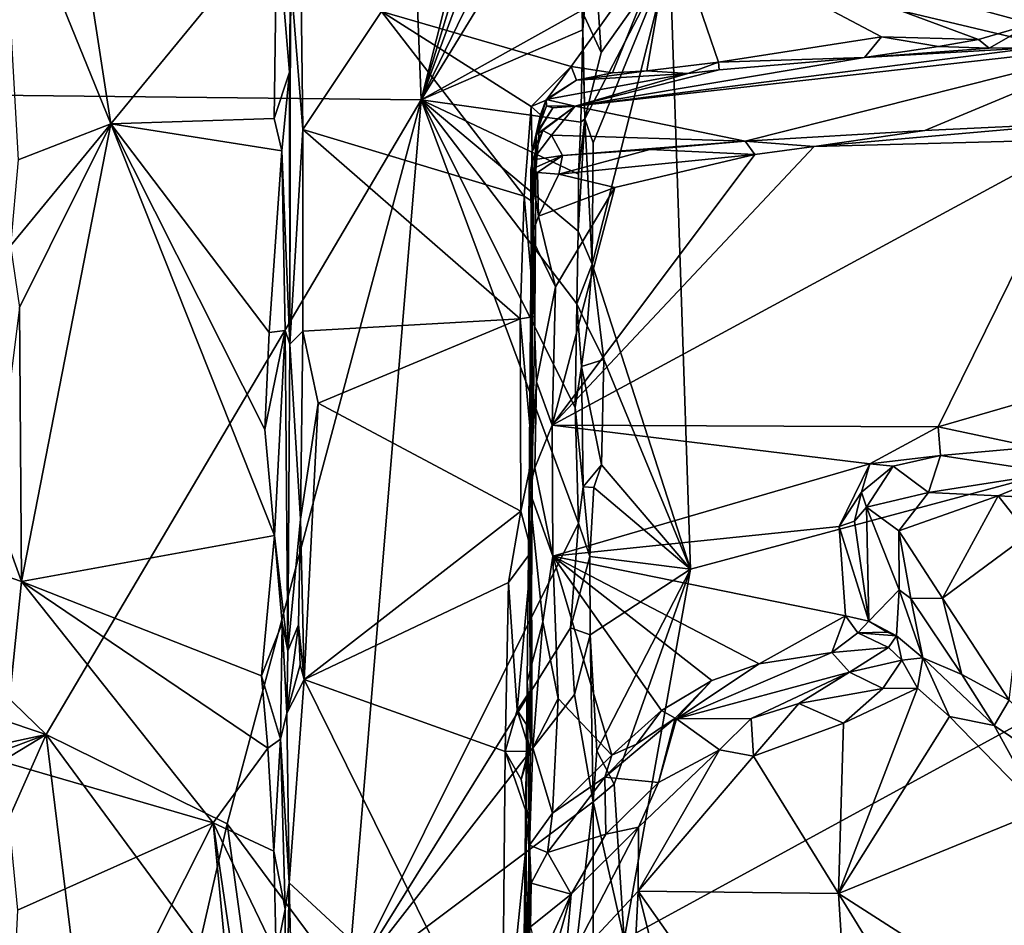
# Model space of a CAD drawing. Units: metres. Extents: x 25.2 to 30.3, y -9.3 to 14.7.
# Drawn here: x 27 to 27.9, y 10.8 to 11.7 of the extents above; entities that cross this region are included whole.
import ezdxf

# ---------------------------------------------------------------- set-up
doc = ezdxf.new("R2010")
doc.units = ezdxf.units.M

msp = doc.modelspace()

# ---------------------------------------------------------------- linework, layer by layer
at = {"layer": '1'}
for points in [[(26.39801, 11.60428, -2.69092), (27.32346, 12.82489, -1.82179), (27.37201, 11.5939, -1.76399)], [(26.39801, 11.60428, -2.69092), (26.4026, 12.65238, -2.69457), (27.32346, 12.82489, -1.82179)], [(27.37201, 11.5939, -1.76399), (27.32346, 12.82489, -1.82179), (27.50247, 12.10977, -1.64319)], [(27.57962, 12.33524, -1.5892), (27.87799, 12.80172, -1.58711), (28.74915, 11.45669, -1.59127)], [(28.74915, 11.45669, -1.59127), (27.87799, 12.80172, -1.58711), (29.15011, 12.65485, -1.58784)], [(27.61177, 12.04525, -1.58682), (27.57962, 12.33524, -1.5892), (28.74915, 11.45669, -1.59127)], [(26.99676, 12.12423, -0.86353), (26.97901, 11.82452, -0.87122), (27.0819, 11.57125, -0.86032)], [(27.0819, 11.57125, -0.86032), (27.2373, 11.76012, -0.85865), (26.99676, 12.12423, -0.86353)], [(27.37201, 11.5939, -1.76399), (27.50247, 12.10977, -1.64319), (27.51741, 12.07364, -1.6268)], [(27.37201, 11.5939, -1.76399), (27.51741, 12.07364, -1.6268), (27.5153, 11.98301, -1.62774)], [(27.61177, 12.04525, -1.58682), (28.74915, 11.45669, -1.59127), (27.60468, 11.7287, -1.58518)], [(27.51997, 11.89763, -1.62186), (27.37201, 11.5939, -1.76399), (27.5153, 11.98301, -1.62774)], [(27.25482, 11.9045, -0.798), (27.2373, 11.76012, -0.85865), (27.24901, 11.61984, -0.8303)], [(27.24901, 11.61984, -0.8303), (27.24982, 11.70996, -0.72606), (27.25482, 11.9045, -0.798)], [(27.51771, 11.83182, -1.62277), (27.37201, 11.5939, -1.76399), (27.51997, 11.89763, -1.62186)], [(27.37201, 11.5939, -1.76399), (27.51771, 11.83182, -1.62277), (27.52483, 11.67891, -1.6001)], [(26.97901, 11.82452, -0.87122), (26.99543, 11.53782, -0.86334), (27.0819, 11.57125, -0.86032)], [(27.25908, 11.7668, -0.71006), (27.24982, 11.70996, -0.72606), (27.26133, 11.566, -0.7066)], [(27.25908, 11.7668, -0.71006), (27.26133, 11.566, -0.7066), (27.33504, 11.67635, -0.69829)], [(27.0819, 11.57125, -0.86032), (27.23455, 11.57634, -0.86012), (27.2373, 11.76012, -0.85865)], [(27.2373, 11.76012, -0.85865), (27.23455, 11.57634, -0.86012), (27.24901, 11.61984, -0.8303)], [(27.33504, 11.67635, -0.69829), (27.51234, 11.62507, -0.70765), (27.60648, 11.75641, -0.70279)], [(27.51234, 11.62507, -0.70765), (27.55115, 11.61908, -0.70738), (27.60648, 11.75641, -0.70279)], [(27.60648, 11.75641, -0.70279), (27.55115, 11.61908, -0.70738), (27.58323, 11.62095, -0.70126)], [(27.60648, 11.75641, -0.70279), (27.58323, 11.62095, -0.70126), (27.65021, 11.62904, -0.70763)], [(27.60648, 11.75641, -0.70279), (27.65021, 11.62904, -0.70763), (27.80271, 11.65277, -0.70435)], [(27.60648, 11.75641, -0.70279), (27.80271, 11.65277, -0.70435), (27.89317, 11.65025, -0.70614)], [(27.89317, 11.65025, -0.70614), (27.9432, 11.66502, -0.70229), (27.60648, 11.75641, -0.70279)], [(27.60648, 11.75641, -0.70279), (27.9432, 11.66502, -0.70229), (28.04746, 11.67249, -0.70046)], [(27.53291, 11.55356, -1.58025), (27.52516, 11.57618, -1.58555), (27.60468, 11.7287, -1.58518)], [(27.52516, 11.57618, -1.58555), (27.5404, 11.63799, -1.5807), (27.60468, 11.7287, -1.58518)], [(27.53197, 11.44016, -1.58192), (27.53291, 11.55356, -1.58025), (27.60468, 11.7287, -1.58518)], [(27.62406, 11.15511, -1.58363), (27.53197, 11.44016, -1.58192), (27.60468, 11.7287, -1.58518)], [(27.5404, 11.63799, -1.5807), (27.53583, 11.70924, -1.58145), (27.60468, 11.7287, -1.58518)], [(27.60468, 11.7287, -1.58518), (28.74915, 11.45669, -1.59127), (27.62406, 11.15511, -1.58363)], [(27.24928, 11.36522, -0.71883), (27.24982, 11.70996, -0.72606), (27.24901, 11.61984, -0.8303)], [(27.24982, 11.70996, -0.72606), (27.24928, 11.36522, -0.71883), (27.26133, 11.566, -0.7066)], [(27.5227, 11.6764, -1.59269), (27.53583, 11.70924, -1.58145), (27.5404, 11.63799, -1.5807)], [(27.33504, 11.67635, -0.69829), (27.26133, 11.566, -0.7066), (27.46831, 11.50383, -0.70531)], [(27.46831, 11.50383, -0.70531), (27.47499, 11.58764, -0.70146), (27.33504, 11.67635, -0.69829)], [(27.33504, 11.67635, -0.69829), (27.47499, 11.58764, -0.70146), (27.51234, 11.62507, -0.70765)], [(27.37201, 11.5939, -1.76399), (27.52483, 11.67891, -1.6001), (27.52336, 11.65915, -1.61039)], [(27.52483, 11.67891, -1.6001), (27.5227, 11.6764, -1.59269), (27.52336, 11.65915, -1.61039)], [(27.5227, 11.6764, -1.59269), (27.52516, 11.57618, -1.58555), (27.52336, 11.65915, -1.61039)], [(27.52516, 11.57618, -1.58555), (27.5227, 11.6764, -1.59269), (27.5404, 11.63799, -1.5807)], [(27.52135, 11.57279, -1.61708), (27.37201, 11.5939, -1.76399), (27.52336, 11.65915, -1.61039)], [(27.52516, 11.57618, -1.58555), (27.52135, 11.57279, -1.61708), (27.52336, 11.65915, -1.61039)], [(27.89317, 11.65025, -0.70614), (27.90321, 11.64199, -0.69776), (27.9432, 11.66502, -0.70229)], [(27.90321, 11.64199, -0.69776), (27.94754, 11.64274, -0.67792), (27.9432, 11.66502, -0.70229)], [(27.94754, 11.64274, -0.67792), (27.51617, 11.58793, -0.49321), (28.03869, 11.64693, -0.65197)], [(27.51617, 11.58793, -0.49321), (27.67513, 11.5553, -0.05404), (28.03869, 11.64693, -0.65197)], [(27.80271, 11.65277, -0.70435), (27.65021, 11.62904, -0.70763), (27.78672, 11.63347, -0.69179)], [(28.03869, 11.64693, -0.65197), (27.67513, 11.5553, -0.05404), (27.84307, 11.56518, -0.02947)], [(27.80271, 11.65277, -0.70435), (27.78672, 11.63347, -0.69179), (27.85591, 11.64376, -0.6958)], [(27.80271, 11.65277, -0.70435), (27.85591, 11.64376, -0.6958), (27.89317, 11.65025, -0.70614)], [(28.03869, 11.64693, -0.65197), (27.84307, 11.56518, -0.02947), (27.98818, 11.57199, -0.00087)], [(27.89317, 11.65025, -0.70614), (27.85591, 11.64376, -0.6958), (27.90321, 11.64199, -0.69776)], [(27.78672, 11.63347, -0.69179), (27.51617, 11.58793, -0.49321), (27.94754, 11.64274, -0.67792)], [(27.85591, 11.64376, -0.6958), (27.78672, 11.63347, -0.69179), (27.90321, 11.64199, -0.69776)], [(27.90321, 11.64199, -0.69776), (27.78672, 11.63347, -0.69179), (27.94754, 11.64274, -0.67792)], [(27.65078, 11.62172, -0.69884), (27.51617, 11.58793, -0.49321), (27.78672, 11.63347, -0.69179)], [(27.65021, 11.62904, -0.70763), (27.58323, 11.62095, -0.70126), (27.62145, 11.61845, -0.69327)], [(27.65021, 11.62904, -0.70763), (27.62145, 11.61845, -0.69327), (27.65078, 11.62172, -0.69884)], [(27.65021, 11.62904, -0.70763), (27.65078, 11.62172, -0.69884), (27.78672, 11.63347, -0.69179)], [(27.23455, 11.57634, -0.86012), (27.24178, 11.54608, -0.85322), (27.24901, 11.61984, -0.8303)], [(27.24178, 11.54608, -0.85322), (27.24928, 11.36522, -0.71883), (27.24901, 11.61984, -0.8303)], [(27.51234, 11.62507, -0.70765), (27.47499, 11.58764, -0.70146), (27.48897, 11.59341, -0.6873)], [(27.51234, 11.62507, -0.70765), (27.48897, 11.59341, -0.6873), (27.51741, 11.61216, -0.69271)], [(27.51234, 11.62507, -0.70765), (27.51741, 11.61216, -0.69271), (27.55115, 11.61908, -0.70738)], [(27.65078, 11.62172, -0.69884), (27.62145, 11.61845, -0.69327), (27.51617, 11.58793, -0.49321)], [(27.55115, 11.61908, -0.70738), (27.51741, 11.61216, -0.69271), (27.58323, 11.62095, -0.70126)], [(27.58323, 11.62095, -0.70126), (27.51741, 11.61216, -0.69271), (27.62145, 11.61845, -0.69327)], [(27.51741, 11.61216, -0.69271), (27.48889, 11.59428, -0.61749), (27.62145, 11.61845, -0.69327)], [(27.62145, 11.61845, -0.69327), (27.48889, 11.59428, -0.61749), (27.51617, 11.58793, -0.49321)], [(27.48897, 11.59341, -0.6873), (27.48889, 11.59428, -0.61749), (27.51741, 11.61216, -0.69271)], [(27.0214, 11.00031, -2.08915), (26.19365, 11.27795, -2.88167), (26.39801, 11.60428, -2.69092)], [(27.0214, 11.00031, -2.08915), (26.39801, 11.60428, -2.69092), (27.37201, 11.5939, -1.76399)], [(27.0214, 11.00031, -2.08915), (27.37201, 11.5939, -1.76399), (27.19056, 10.91681, -1.93173)], [(27.19056, 10.91681, -1.93173), (27.37201, 11.5939, -1.76399), (27.30331, 10.76519, -1.82385)], [(27.37201, 11.5939, -1.76399), (27.51937, 11.19786, -1.61513), (27.30331, 10.76519, -1.82385)], [(27.51937, 11.19786, -1.61513), (27.37201, 11.5939, -1.76399), (27.51616, 11.3061, -1.61908)], [(27.37201, 11.5939, -1.76399), (27.51754, 11.40323, -1.61976), (27.51616, 11.3061, -1.61908)], [(27.51883, 11.47111, -1.61873), (27.37201, 11.5939, -1.76399), (27.51925, 11.52439, -1.61821)], [(27.51754, 11.40323, -1.61976), (27.37201, 11.5939, -1.76399), (27.51883, 11.47111, -1.61873)], [(27.51925, 11.52439, -1.61821), (27.37201, 11.5939, -1.76399), (27.52135, 11.57279, -1.61708)], [(27.47499, 11.58764, -0.70146), (27.48358, 11.57976, -0.68176), (27.48897, 11.59341, -0.6873)], [(27.47957, 11.56196, -0.53478), (27.48889, 11.59428, -0.61749), (27.48358, 11.57976, -0.68176)], [(27.48889, 11.59428, -0.61749), (27.47957, 11.56196, -0.53478), (27.48934, 11.58832, -0.55972)], [(27.48897, 11.59341, -0.6873), (27.48358, 11.57976, -0.68176), (27.48889, 11.59428, -0.61749)], [(27.48889, 11.59428, -0.61749), (27.48934, 11.58832, -0.55972), (27.51617, 11.58793, -0.49321)], [(27.47499, 11.58764, -0.70146), (27.46831, 11.50383, -0.70531), (27.47691, 11.49825, -0.69395)], [(27.47499, 11.58764, -0.70146), (27.47691, 11.49825, -0.69395), (27.48358, 11.57976, -0.68176)], [(27.47957, 11.56196, -0.53478), (27.49525, 11.58629, -0.51608), (27.48934, 11.58832, -0.55972)], [(27.47957, 11.56196, -0.53478), (27.4803, 11.5616, -0.38489), (27.49525, 11.58629, -0.51608)], [(27.4803, 11.5616, -0.38489), (27.48575, 11.56517, -0.32292), (27.51617, 11.58793, -0.49321)], [(27.49525, 11.58629, -0.51608), (27.4803, 11.5616, -0.38489), (27.51617, 11.58793, -0.49321)], [(27.48575, 11.56517, -0.32292), (27.49414, 11.56067, -0.24871), (27.51617, 11.58793, -0.49321)], [(27.48934, 11.58832, -0.55972), (27.49525, 11.58629, -0.51608), (27.51617, 11.58793, -0.49321)], [(27.49414, 11.56067, -0.24871), (27.67513, 11.5553, -0.05404), (27.51617, 11.58793, -0.49321)], [(27.23455, 11.57634, -0.86012), (27.0819, 11.57125, -0.86032), (27.24178, 11.54608, -0.85322)], [(27.47691, 11.49825, -0.69395), (27.47957, 11.56196, -0.53478), (27.48358, 11.57976, -0.68176)], [(27.51883, 11.47111, -1.61873), (27.51925, 11.52439, -1.61821), (27.52516, 11.57618, -1.58555)], [(27.51883, 11.47111, -1.61873), (27.52516, 11.57618, -1.58555), (27.53197, 11.44016, -1.58192)], [(27.51925, 11.52439, -1.61821), (27.52135, 11.57279, -1.61708), (27.52516, 11.57618, -1.58555)], [(27.53197, 11.44016, -1.58192), (27.52516, 11.57618, -1.58555), (27.53291, 11.55356, -1.58025)], [(26.98796, 11.45731, -0.86653), (26.99665, 11.39975, -0.86346), (27.0819, 11.57125, -0.86032)], [(26.98796, 11.45731, -0.86653), (27.0819, 11.57125, -0.86032), (26.99543, 11.53782, -0.86334)], [(26.99665, 11.39975, -0.86346), (26.99846, 11.14336, -0.86028), (27.0819, 11.57125, -0.86032)], [(26.99846, 11.14336, -0.86028), (27.23491, 11.18649, -0.85818), (27.0819, 11.57125, -0.86032)], [(27.0819, 11.57125, -0.86032), (27.23491, 11.18649, -0.85818), (27.22591, 11.28551, -0.86124)], [(27.0819, 11.57125, -0.86032), (27.22591, 11.28551, -0.86124), (27.23007, 11.37623, -0.85919)], [(27.24178, 11.54608, -0.85322), (27.0819, 11.57125, -0.86032), (27.23007, 11.37623, -0.85919)], [(27.26133, 11.566, -0.7066), (27.24928, 11.36522, -0.71883), (27.26141, 11.37748, -0.70597)], [(27.26133, 11.566, -0.7066), (27.26141, 11.37748, -0.70597), (27.46456, 11.38903, -0.70478)], [(27.26133, 11.566, -0.7066), (27.46456, 11.38903, -0.70478), (27.46831, 11.50383, -0.70531)], [(27.4803, 11.5616, -0.38489), (27.47555, 11.54469, -0.40364), (27.48575, 11.56517, -0.32292)], [(27.47555, 11.54469, -0.40364), (27.47663, 11.53783, -0.2238), (27.48575, 11.56517, -0.32292)], [(27.48575, 11.56517, -0.32292), (27.47663, 11.53783, -0.2238), (27.49414, 11.56067, -0.24871)], [(27.73975, 11.55029, -0.034), (27.84307, 11.56518, -0.02947), (27.67513, 11.5553, -0.05404)], [(27.73975, 11.55029, -0.034), (27.98801, 11.55674, 0.00701), (27.98818, 11.57199, -0.00087)], [(27.84307, 11.56518, -0.02947), (27.73975, 11.55029, -0.034), (27.98818, 11.57199, -0.00087)], [(27.47957, 11.56196, -0.53478), (27.47555, 11.54469, -0.40364), (27.4803, 11.5616, -0.38489)], [(27.47555, 11.54469, -0.40364), (27.47957, 11.56196, -0.53478), (27.47849, 11.39124, -0.68843)], [(27.47663, 11.53783, -0.2238), (27.50428, 11.54193, -0.07241), (27.49414, 11.56067, -0.24871)], [(27.47691, 11.49825, -0.69395), (27.47849, 11.39124, -0.68843), (27.47957, 11.56196, -0.53478)], [(27.50428, 11.54193, -0.07241), (27.67513, 11.5553, -0.05404), (27.49414, 11.56067, -0.24871)], [(27.73975, 11.55029, -0.034), (27.49475, 11.28978, -0.05815), (27.98801, 11.55674, 0.00701)], [(27.49475, 11.28978, -0.05815), (27.85553, 11.28802, -0.01301), (27.98801, 11.55674, 0.00701)], [(27.50428, 11.54193, -0.07241), (27.586, 11.54746, -0.05765), (27.67513, 11.5553, -0.05404)], [(27.586, 11.54746, -0.05765), (27.68406, 11.54258, -0.0359), (27.67513, 11.5553, -0.05404)], [(27.67513, 11.5553, -0.05404), (27.68406, 11.54258, -0.0359), (27.73975, 11.55029, -0.034)], [(27.98801, 11.55674, 0.00701), (27.85553, 11.28802, -0.01301), (27.98112, 11.32459, 0.0051)], [(27.24178, 11.54608, -0.85322), (27.23007, 11.37623, -0.85919), (27.24498, 11.37806, -0.84583)], [(27.24498, 11.37806, -0.84583), (27.24928, 11.36522, -0.71883), (27.24178, 11.54608, -0.85322)], [(27.68406, 11.54258, -0.0359), (27.49475, 11.28978, -0.05815), (27.73975, 11.55029, -0.034)], [(27.50428, 11.54193, -0.07241), (27.5009, 11.52426, -0.05245), (27.586, 11.54746, -0.05765)], [(27.586, 11.54746, -0.05765), (27.5009, 11.52426, -0.05245), (27.68406, 11.54258, -0.0359)], [(27.4732, 11.22886, -0.07594), (27.47486, 11.46564, -0.06983), (27.47663, 11.53783, -0.2238)], [(27.47427, 10.99379, -0.60302), (27.4732, 11.22886, -0.07594), (27.47663, 11.53783, -0.2238)], [(27.47427, 10.99379, -0.60302), (27.47663, 11.53783, -0.2238), (27.47555, 11.54469, -0.40364)], [(27.47427, 10.99379, -0.60302), (27.47555, 11.54469, -0.40364), (27.47637, 11.26132, -0.70011)], [(27.47663, 11.53783, -0.2238), (27.47474, 11.52872, -0.09078), (27.50428, 11.54193, -0.07241)], [(27.47474, 11.52872, -0.09078), (27.48086, 11.52602, -0.06439), (27.50428, 11.54193, -0.07241)], [(27.47663, 11.53783, -0.2238), (27.47486, 11.46564, -0.06983), (27.47474, 11.52872, -0.09078)], [(27.47637, 11.26132, -0.70011), (27.47555, 11.54469, -0.40364), (27.47849, 11.39124, -0.68843)], [(27.50428, 11.54193, -0.07241), (27.48086, 11.52602, -0.06439), (27.5009, 11.52426, -0.05245)], [(27.68406, 11.54258, -0.0359), (27.55322, 11.512, -0.04511), (27.49475, 11.28978, -0.05815)], [(27.5009, 11.52426, -0.05245), (27.55322, 11.512, -0.04511), (27.68406, 11.54258, -0.0359)], [(27.47474, 11.52872, -0.09078), (27.47486, 11.46564, -0.06983), (27.48187, 11.48493, -0.05665)], [(27.47474, 11.52872, -0.09078), (27.48187, 11.48493, -0.05665), (27.48086, 11.52602, -0.06439)], [(27.48086, 11.52602, -0.06439), (27.48187, 11.48493, -0.05665), (27.5009, 11.52426, -0.05245)], [(27.5009, 11.52426, -0.05245), (27.48187, 11.48493, -0.05665), (27.55322, 11.512, -0.04511)], [(27.48187, 11.48493, -0.05665), (27.49763, 11.41896, -0.0572), (27.55322, 11.512, -0.04511)], [(27.55322, 11.512, -0.04511), (27.49763, 11.41896, -0.0572), (27.49475, 11.28978, -0.05815)], [(27.46456, 11.38903, -0.70478), (27.47849, 11.39124, -0.68843), (27.46831, 11.50383, -0.70531)], [(27.46831, 11.50383, -0.70531), (27.47849, 11.39124, -0.68843), (27.47691, 11.49825, -0.69395)], [(27.48187, 11.48493, -0.05665), (27.47486, 11.46564, -0.06983), (27.49763, 11.41896, -0.0572)], [(27.47486, 11.46564, -0.06983), (27.4732, 11.22886, -0.07594), (27.48009, 11.3303, -0.06713)], [(27.47486, 11.46564, -0.06983), (27.48009, 11.3303, -0.06713), (27.49763, 11.41896, -0.0572)], [(27.51754, 11.40323, -1.61976), (27.51883, 11.47111, -1.61873), (27.53197, 11.44016, -1.58192)], [(27.56186, 10.8088, -1.58279), (27.62406, 11.15511, -1.58363), (28.74915, 11.45669, -1.59127)], [(28.01438, 10.69603, -1.58691), (27.56186, 10.8088, -1.58279), (28.74915, 11.45669, -1.59127)], [(27.52739, 11.38266, -1.58282), (27.51754, 11.40323, -1.61976), (27.53197, 11.44016, -1.58192)], [(27.52739, 11.38266, -1.58282), (27.53197, 11.44016, -1.58192), (27.54288, 11.35101, -1.58063)], [(27.54288, 11.35101, -1.58063), (27.53197, 11.44016, -1.58192), (27.62406, 11.15511, -1.58363)], [(27.49763, 11.41896, -0.0572), (27.48009, 11.3303, -0.06713), (27.49475, 11.28978, -0.05815)], [(26.97277, 11.21365, -0.87717), (26.99846, 11.14336, -0.86028), (26.99665, 11.39975, -0.86346)], [(27.51616, 11.3061, -1.61908), (27.51754, 11.40323, -1.61976), (27.52202, 11.34441, -1.59289)], [(27.52202, 11.34441, -1.59289), (27.51754, 11.40323, -1.61976), (27.52739, 11.38266, -1.58282)], [(27.46456, 11.38903, -0.70478), (27.47637, 11.26132, -0.70011), (27.47849, 11.39124, -0.68843)], [(27.26141, 11.37748, -0.70597), (27.27592, 11.31015, -0.7015), (27.46456, 11.38903, -0.70478)], [(27.46456, 11.38903, -0.70478), (27.27592, 11.31015, -0.7015), (27.46534, 11.20932, -0.70597)], [(27.46456, 11.38903, -0.70478), (27.46534, 11.20932, -0.70597), (27.47637, 11.26132, -0.70011)], [(27.52202, 11.34441, -1.59289), (27.52739, 11.38266, -1.58282), (27.54288, 11.35101, -1.58063)], [(27.23007, 11.37623, -0.85919), (27.22591, 11.28551, -0.86124), (27.24498, 11.37806, -0.84583)], [(27.22591, 11.28551, -0.86124), (27.23491, 11.18649, -0.85818), (27.24498, 11.37806, -0.84583)], [(27.24498, 11.37806, -0.84583), (27.23491, 11.18649, -0.85818), (27.24735, 11.07849, -0.76083)], [(27.24735, 11.07849, -0.76083), (27.24928, 11.36522, -0.71883), (27.24498, 11.37806, -0.84583)], [(27.26141, 11.37748, -0.70597), (27.24928, 11.36522, -0.71883), (27.25917, 11.20185, -0.70539)], [(27.26141, 11.37748, -0.70597), (27.25917, 11.20185, -0.70539), (27.27592, 11.31015, -0.7015)], [(27.24928, 11.36522, -0.71883), (27.24735, 11.07849, -0.76083), (27.25917, 11.20185, -0.70539)], [(27.51616, 11.3061, -1.61908), (27.52202, 11.34441, -1.59289), (27.52358, 11.23197, -1.60298)], [(27.54069, 11.25261, -1.58117), (27.52202, 11.34441, -1.59289), (27.54288, 11.35101, -1.58063)], [(27.52358, 11.23197, -1.60298), (27.52202, 11.34441, -1.59289), (27.54069, 11.25261, -1.58117)], [(27.54069, 11.25261, -1.58117), (27.54288, 11.35101, -1.58063), (27.62406, 11.15511, -1.58363)], [(27.4732, 11.22886, -0.07594), (27.47842, 11.24961, -0.06451), (27.48009, 11.3303, -0.06713)], [(27.48009, 11.3303, -0.06713), (27.47842, 11.24961, -0.06451), (27.49475, 11.28978, -0.05815)], [(27.94489, 11.26895, 0.00947), (27.98112, 11.32459, 0.0051), (27.85553, 11.28802, -0.01301)], [(27.27592, 11.31015, -0.7015), (27.25917, 11.20185, -0.70539), (27.26258, 11.05192, -0.70241)], [(27.27592, 11.31015, -0.7015), (27.26258, 11.05192, -0.70241), (27.46534, 11.20932, -0.70597)], [(27.51937, 11.19786, -1.61513), (27.51616, 11.3061, -1.61908), (27.52358, 11.23197, -1.60298)], [(27.47842, 11.24961, -0.06451), (27.49538, 11.16712, -0.05857), (27.49475, 11.28978, -0.05815)], [(27.49475, 11.28978, -0.05815), (27.49538, 11.16712, -0.05857), (27.79171, 11.25358, -0.02112)], [(27.49475, 11.28978, -0.05815), (27.79171, 11.25358, -0.02112), (27.85553, 11.28802, -0.01301)], [(27.85553, 11.28802, -0.01301), (27.79171, 11.25358, -0.02112), (27.85773, 11.26125, 0.00234)], [(27.85553, 11.28802, -0.01301), (27.85773, 11.26125, 0.00234), (27.94489, 11.26895, 0.00947)], [(26.2053, 10.82338, -2.86841), (26.19365, 11.27795, -2.88167), (27.0214, 11.00031, -2.08915)], [(27.47637, 11.26132, -0.70011), (27.46534, 11.20932, -0.70597), (27.4754, 11.17161, -0.69445)], [(27.47427, 10.99379, -0.60302), (27.47637, 11.26132, -0.70011), (27.4754, 11.17161, -0.69445)], [(27.79171, 11.25358, -0.02112), (27.81345, 11.2512, -0.00286), (27.85773, 11.26125, 0.00234)], [(27.81345, 11.2512, -0.00286), (27.84656, 11.22662, 0.0781), (27.85773, 11.26125, 0.00234)], [(27.85773, 11.26125, 0.00234), (27.84656, 11.22662, 0.0781), (27.96413, 11.24502, 0.083)], [(27.85773, 11.26125, 0.00234), (27.96413, 11.24502, 0.083), (27.94489, 11.26895, 0.00947)], [(27.49538, 11.16712, -0.05857), (27.76305, 11.19479, -0.01974), (27.79171, 11.25358, -0.02112)], [(27.54069, 11.25261, -1.58117), (27.53343, 11.23132, -1.58084), (27.52358, 11.23197, -1.60298)], [(27.53343, 11.23132, -1.58084), (27.54069, 11.25261, -1.58117), (27.62406, 11.15511, -1.58363)], [(27.79171, 11.25358, -0.02112), (27.76305, 11.19479, -0.01974), (27.78395, 11.22691, -0.01075)], [(27.81345, 11.2512, -0.00286), (27.79171, 11.25358, -0.02112), (27.78395, 11.22691, -0.01075)], [(27.78395, 11.22691, -0.01075), (27.78845, 11.21281, 0.02834), (27.81345, 11.2512, -0.00286)], [(27.78845, 11.21281, 0.02834), (27.84656, 11.22662, 0.0781), (27.81345, 11.2512, -0.00286)], [(27.47842, 11.24961, -0.06451), (27.4732, 11.22886, -0.07594), (27.49538, 11.16712, -0.05857)], [(27.84656, 11.22662, 0.0781), (27.9118, 11.22343, 0.10059), (27.96413, 11.24502, 0.083)], [(27.96413, 11.24502, 0.083), (27.9118, 11.22343, 0.10059), (27.9801, 11.22026, 0.10872)], [(27.47114, 11.04954, -0.08804), (27.4732, 11.22886, -0.07594), (27.47427, 10.99379, -0.60302)], [(27.4732, 11.22886, -0.07594), (27.47114, 11.04954, -0.08804), (27.4858, 11.10561, -0.05878)], [(27.4732, 11.22886, -0.07594), (27.4858, 11.10561, -0.05878), (27.49538, 11.16712, -0.05857)], [(27.52983, 11.16691, -1.58419), (27.51937, 11.19786, -1.61513), (27.52358, 11.23197, -1.60298)], [(27.52983, 11.16691, -1.58419), (27.52358, 11.23197, -1.60298), (27.53343, 11.23132, -1.58084)], [(27.52983, 11.16691, -1.58419), (27.53343, 11.23132, -1.58084), (27.62406, 11.15511, -1.58363)], [(27.76305, 11.19479, -0.01974), (27.77734, 11.19999, -0.00617), (27.78395, 11.22691, -0.01075)], [(27.78395, 11.22691, -0.01075), (27.77734, 11.19999, -0.00617), (27.78845, 11.21281, 0.02834)], [(27.78845, 11.21281, 0.02834), (27.81891, 11.19068, 0.09393), (27.84656, 11.22662, 0.0781)], [(27.84656, 11.22662, 0.0781), (27.81891, 11.19068, 0.09393), (27.9118, 11.22343, 0.10059)], [(27.9118, 11.22343, 0.10059), (27.81891, 11.19068, 0.09393), (27.85951, 11.12775, 0.13266)], [(27.9118, 11.22343, 0.10059), (27.85951, 11.12775, 0.13266), (27.94012, 11.18731, 0.11335)], [(27.9118, 11.22343, 0.10059), (27.94012, 11.18731, 0.11335), (27.9801, 11.22026, 0.10872)], [(26.97277, 11.21365, -0.87717), (26.97558, 11.15132, -0.87314), (26.99846, 11.14336, -0.86028)], [(27.46534, 11.20932, -0.70597), (27.26258, 11.05192, -0.70241), (27.4539, 11.14258, -0.70766)], [(27.4539, 11.14258, -0.70766), (27.4754, 11.17161, -0.69445), (27.46534, 11.20932, -0.70597)], [(27.78845, 11.21281, 0.02834), (27.77734, 11.19999, -0.00617), (27.79061, 11.10652, -0.00543)], [(27.78845, 11.21281, 0.02834), (27.79061, 11.10652, -0.00543), (27.81906, 11.13557, 0.10345)], [(27.81891, 11.19068, 0.09393), (27.78845, 11.21281, 0.02834), (27.81906, 11.13557, 0.10345)], [(27.25917, 11.20185, -0.70539), (27.24735, 11.07849, -0.76083), (27.25756, 11.10283, -0.70725)], [(27.25917, 11.20185, -0.70539), (27.25756, 11.10283, -0.70725), (27.26258, 11.05192, -0.70241)], [(27.30331, 10.76519, -1.82385), (27.51937, 11.19786, -1.61513), (27.51183, 11.10006, -1.61937)], [(27.51183, 11.10006, -1.61937), (27.51937, 11.19786, -1.61513), (27.52983, 11.16691, -1.58419)], [(27.76305, 11.19479, -0.01974), (27.79061, 11.10652, -0.00543), (27.77734, 11.19999, -0.00617)], [(27.76305, 11.19479, -0.01974), (27.49538, 11.16712, -0.05857), (27.76888, 11.11145, -0.02312)], [(27.76305, 11.19479, -0.01974), (27.76888, 11.11145, -0.02312), (27.79061, 11.10652, -0.00543)], [(27.81891, 11.19068, 0.09393), (27.81906, 11.13557, 0.10345), (27.83008, 11.12764, 0.11995)], [(27.81891, 11.19068, 0.09393), (27.83008, 11.12764, 0.11995), (27.85951, 11.12775, 0.13266)], [(27.85951, 11.12775, 0.13266), (27.9219, 11.0325, 0.15221), (27.94012, 11.18731, 0.11335)], [(26.99846, 11.14336, -0.86028), (27.22279, 11.05535, -0.86074), (27.23491, 11.18649, -0.85818)], [(27.23491, 11.18649, -0.85818), (27.22279, 11.05535, -0.86074), (27.24207, 11.10454, -0.85062)], [(27.24735, 11.07849, -0.76083), (27.23491, 11.18649, -0.85818), (27.24207, 11.10454, -0.85062)], [(27.4539, 11.14258, -0.70766), (27.46177, 11.02321, -0.70437), (27.4754, 11.17161, -0.69445)], [(27.4754, 11.17161, -0.69445), (27.46177, 11.02321, -0.70437), (27.47571, 11.04329, -0.69004)], [(27.47427, 10.99379, -0.60302), (27.4754, 11.17161, -0.69445), (27.47571, 11.04329, -0.69004)], [(27.4858, 11.10561, -0.05878), (27.50022, 11.03398, -0.05797), (27.49538, 11.16712, -0.05857)], [(27.49538, 11.16712, -0.05857), (27.50022, 11.03398, -0.05797), (27.55039, 10.98101, -0.04796)], [(27.49538, 11.16712, -0.05857), (27.55039, 10.98101, -0.04796), (27.59688, 11.02297, -0.04537)], [(27.49538, 11.16712, -0.05857), (27.59688, 11.02297, -0.04537), (27.64393, 11.05102, -0.03922)], [(27.49538, 11.16712, -0.05857), (27.64393, 11.05102, -0.03922), (27.68817, 11.06663, -0.03202)], [(27.49538, 11.16712, -0.05857), (27.68817, 11.06663, -0.03202), (27.76888, 11.11145, -0.02312)], [(27.53013, 11.09368, -1.58306), (27.51183, 11.10006, -1.61937), (27.52983, 11.16691, -1.58419)], [(27.53013, 11.09368, -1.58306), (27.52983, 11.16691, -1.58419), (27.62406, 11.15511, -1.58363)], [(26.97558, 11.15132, -0.87314), (26.98119, 10.97479, -0.86549), (26.99846, 11.14336, -0.86028)], [(27.53636, 10.98522, -1.58069), (27.53013, 11.09368, -1.58306), (27.62406, 11.15511, -1.58363)], [(27.55264, 10.9539, -1.58153), (27.53636, 10.98522, -1.58069), (27.62406, 11.15511, -1.58363)], [(27.55264, 10.9539, -1.58153), (27.62406, 11.15511, -1.58363), (27.56186, 10.8088, -1.58279)], [(26.99846, 11.14336, -0.86028), (26.98119, 10.97479, -0.86549), (27.17761, 10.91785, -0.85876)], [(26.99846, 11.14336, -0.86028), (27.17761, 10.91785, -0.85876), (27.22861, 10.98773, -0.8603)], [(26.99846, 11.14336, -0.86028), (27.22861, 10.98773, -0.8603), (27.22279, 11.05535, -0.86074)], [(27.26258, 11.05192, -0.70241), (27.4508, 10.98458, -0.70581), (27.4539, 11.14258, -0.70766)], [(27.4539, 11.14258, -0.70766), (27.4508, 10.98458, -0.70581), (27.46177, 11.02321, -0.70437)], [(27.81906, 11.13557, 0.10345), (27.79061, 11.10652, -0.00543), (27.8166, 11.09261, 0.06243)], [(27.81906, 11.13557, 0.10345), (27.8166, 11.09261, 0.06243), (27.84124, 11.07205, 0.09971)], [(27.81906, 11.13557, 0.10345), (27.84124, 11.07205, 0.09971), (27.83008, 11.12764, 0.11995)], [(27.83008, 11.12764, 0.11995), (27.8776, 11.05662, 0.1385), (27.85951, 11.12775, 0.13266)], [(27.83008, 11.12764, 0.11995), (27.84124, 11.07205, 0.09971), (27.8776, 11.05662, 0.1385)], [(27.85951, 11.12775, 0.13266), (27.8776, 11.05662, 0.1385), (27.9219, 11.0325, 0.15221)], [(27.24207, 11.10454, -0.85062), (27.22279, 11.05535, -0.86074), (27.24064, 10.99601, -0.84887)], [(27.24656, 11.02033, -0.72103), (27.24207, 11.10454, -0.85062), (27.24064, 10.99601, -0.84887)], [(27.24656, 11.02033, -0.72103), (27.24735, 11.07849, -0.76083), (27.24207, 11.10454, -0.85062)], [(27.47114, 11.04954, -0.08804), (27.47642, 10.98798, -0.06858), (27.4858, 11.10561, -0.05878)], [(27.4858, 11.10561, -0.05878), (27.47642, 10.98798, -0.06858), (27.50022, 11.03398, -0.05797)], [(27.76888, 11.11145, -0.02312), (27.68817, 11.06663, -0.03202), (27.75597, 11.07699, -0.0115)], [(27.76888, 11.11145, -0.02312), (27.75597, 11.07699, -0.0115), (27.78056, 11.09546, -0.01536)], [(27.76888, 11.11145, -0.02312), (27.78056, 11.09546, -0.01536), (27.79061, 11.10652, -0.00543)], [(27.79061, 11.10652, -0.00543), (27.78056, 11.09546, -0.01536), (27.80777, 11.09602, 0.03421)], [(27.79061, 11.10652, -0.00543), (27.80777, 11.09602, 0.03421), (27.8166, 11.09261, 0.06243)], [(27.24735, 11.07849, -0.76083), (27.24656, 11.02033, -0.72103), (27.25756, 11.10283, -0.70725)], [(27.24656, 11.02033, -0.72103), (27.259, 11.06547, -0.70455), (27.25756, 11.10283, -0.70725)], [(27.25756, 11.10283, -0.70725), (27.259, 11.06547, -0.70455), (27.26258, 11.05192, -0.70241)], [(27.30331, 10.76519, -1.82385), (27.51183, 11.10006, -1.61937), (27.51549, 11.0378, -1.61487)], [(27.51549, 11.0378, -1.61487), (27.51183, 11.10006, -1.61937), (27.53013, 11.09368, -1.58306)], [(27.78056, 11.09546, -0.01536), (27.75597, 11.07699, -0.0115), (27.8092, 11.08162, 0.05842)], [(27.80777, 11.09602, 0.03421), (27.78056, 11.09546, -0.01536), (27.8166, 11.09261, 0.06243)], [(27.78056, 11.09546, -0.01536), (27.8092, 11.08162, 0.05842), (27.8166, 11.09261, 0.06243)], [(27.53305, 10.93743, -1.58899), (27.51549, 11.0378, -1.61487), (27.53013, 11.09368, -1.58306)], [(27.53305, 10.93743, -1.58899), (27.53013, 11.09368, -1.58306), (27.53636, 10.98522, -1.58069)], [(27.8092, 11.08162, 0.05842), (27.82152, 11.06999, 0.08241), (27.8166, 11.09261, 0.06243)], [(27.8166, 11.09261, 0.06243), (27.82152, 11.06999, 0.08241), (27.84124, 11.07205, 0.09971)], [(27.61079, 11.0149, -0.00611), (27.77277, 11.0587, 0.06443), (27.75597, 11.07699, -0.0115)], [(27.68817, 11.06663, -0.03202), (27.61079, 11.0149, -0.00611), (27.75597, 11.07699, -0.0115)], [(27.75597, 11.07699, -0.0115), (27.77277, 11.0587, 0.06443), (27.8092, 11.08162, 0.05842)], [(27.8092, 11.08162, 0.05842), (27.77277, 11.0587, 0.06443), (27.82152, 11.06999, 0.08241)], [(27.77277, 11.0587, 0.06443), (27.80382, 11.04346, 0.09013), (27.82152, 11.06999, 0.08241)], [(27.82152, 11.06999, 0.08241), (27.80382, 11.04346, 0.09013), (27.8363, 11.04363, 0.09622)], [(27.82152, 11.06999, 0.08241), (27.8363, 11.04363, 0.09622), (27.84124, 11.07205, 0.09971)], [(27.84124, 11.07205, 0.09971), (27.8363, 11.04363, 0.09622), (27.86601, 11.01725, 0.09469)], [(27.84124, 11.07205, 0.09971), (27.86601, 11.01725, 0.09469), (27.90787, 11.00892, 0.134)], [(27.84124, 11.07205, 0.09971), (27.90787, 11.00892, 0.134), (27.8776, 11.05662, 0.1385)], [(27.259, 11.06547, -0.70455), (27.24656, 11.02033, -0.72103), (27.26258, 11.05192, -0.70241)], [(27.64393, 11.05102, -0.03922), (27.61079, 11.0149, -0.00611), (27.68817, 11.06663, -0.03202)], [(27.61079, 11.0149, -0.00611), (27.68076, 11.01521, 0.08864), (27.77277, 11.0587, 0.06443)], [(27.68076, 11.01521, 0.08864), (27.72512, 11.02953, 0.08893), (27.77277, 11.0587, 0.06443)], [(27.77277, 11.0587, 0.06443), (27.72512, 11.02953, 0.08893), (27.80382, 11.04346, 0.09013)], [(27.22279, 11.05535, -0.86074), (27.22861, 10.98773, -0.8603), (27.24064, 10.99601, -0.84887)], [(27.24656, 11.02033, -0.72103), (27.2486, 10.8616, -0.7103), (27.26258, 11.05192, -0.70241)], [(27.2486, 10.8616, -0.7103), (27.44791, 10.67721, -0.69773), (27.26258, 11.05192, -0.70241)], [(27.4508, 10.98458, -0.70581), (27.26258, 11.05192, -0.70241), (27.44791, 10.67721, -0.69773)], [(27.47114, 11.04954, -0.08804), (27.46712, 10.70409, -0.07919), (27.47356, 10.89682, -0.06678)], [(27.46759, 10.36318, -0.44742), (27.46712, 10.70409, -0.07919), (27.47114, 11.04954, -0.08804)], [(27.47427, 10.99379, -0.60302), (27.46759, 10.36318, -0.44742), (27.47114, 11.04954, -0.08804)], [(27.47642, 10.98798, -0.06858), (27.47114, 11.04954, -0.08804), (27.47356, 10.89682, -0.06678)], [(27.64393, 11.05102, -0.03922), (27.59688, 11.02297, -0.04537), (27.60968, 11.01574, -0.03111)], [(27.60968, 11.01574, -0.03111), (27.61079, 11.0149, -0.00611), (27.64393, 11.05102, -0.03922)], [(27.8776, 11.05662, 0.1385), (27.90787, 11.00892, 0.134), (27.9219, 11.0325, 0.15221)], [(27.46177, 11.02321, -0.70437), (27.47551, 11.00203, -0.6789), (27.47571, 11.04329, -0.69004)], [(27.47551, 11.00203, -0.6789), (27.47427, 10.99379, -0.60302), (27.47571, 11.04329, -0.69004)], [(27.80382, 11.04346, 0.09013), (27.72512, 11.02953, 0.08893), (27.76716, 11.01086, 0.095)], [(27.76716, 11.01086, 0.095), (27.7625, 10.85159, 0.08593), (27.8363, 11.04363, 0.09622)], [(27.8363, 11.04363, 0.09622), (27.7625, 10.85159, 0.08593), (27.86601, 11.01725, 0.09469)], [(27.80382, 11.04346, 0.09013), (27.76716, 11.01086, 0.095), (27.8363, 11.04363, 0.09622)], [(27.53305, 10.93743, -1.58899), (27.30331, 10.76519, -1.82385), (27.51549, 11.0378, -1.61487)], [(27.47642, 10.98798, -0.06858), (27.49508, 10.92686, -0.05412), (27.50022, 11.03398, -0.05797)], [(27.50022, 11.03398, -0.05797), (27.49508, 10.92686, -0.05412), (27.55039, 10.98101, -0.04796)], [(27.9219, 11.0325, 0.15221), (27.90787, 11.00892, 0.134), (28.03014, 10.92662, 0.16143)], [(27.46177, 11.02321, -0.70437), (27.4508, 10.98458, -0.70581), (27.47358, 10.98495, -0.69098)], [(27.47551, 11.00203, -0.6789), (27.46177, 11.02321, -0.70437), (27.47358, 10.98495, -0.69098)], [(27.55039, 10.98101, -0.04796), (27.57343, 10.99144, -0.04093), (27.59688, 11.02297, -0.04537)], [(27.59688, 11.02297, -0.04537), (27.57343, 10.99144, -0.04093), (27.60968, 11.01574, -0.03111)], [(27.68076, 11.01521, 0.08864), (27.68275, 10.98024, 0.10313), (27.72512, 11.02953, 0.08893)], [(27.76716, 11.01086, 0.095), (27.72512, 11.02953, 0.08893), (27.68275, 10.98024, 0.10313)], [(27.2486, 10.8616, -0.7103), (27.24656, 11.02033, -0.72103), (27.24064, 10.99601, -0.84887)], [(27.57343, 10.99144, -0.04093), (27.54388, 10.96062, -0.03851), (27.60968, 11.01574, -0.03111)], [(27.54388, 10.96062, -0.03851), (27.59404, 10.95552, 0.0924), (27.60968, 11.01574, -0.03111)], [(27.60968, 11.01574, -0.03111), (27.59404, 10.95552, 0.0924), (27.61079, 11.0149, -0.00611)], [(27.61079, 11.0149, -0.00611), (27.59404, 10.95552, 0.0924), (27.65104, 10.98622, 0.10129)], [(27.61079, 11.0149, -0.00611), (27.65104, 10.98622, 0.10129), (27.68076, 11.01521, 0.08864)], [(27.68076, 11.01521, 0.08864), (27.65104, 10.98622, 0.10129), (27.68275, 10.98024, 0.10313)], [(27.86601, 11.01725, 0.09469), (27.7625, 10.85159, 0.08593), (27.95175, 10.92892, 0.09273)], [(27.90787, 11.00892, 0.134), (27.86601, 11.01725, 0.09469), (27.95175, 10.92892, 0.09273)], [(27.76716, 11.01086, 0.095), (27.68275, 10.98024, 0.10313), (27.7625, 10.85159, 0.08593)], [(27.90787, 11.00892, 0.134), (27.95175, 10.92892, 0.09273), (28.03014, 10.92662, 0.16143)], [(26.19027, 10.49551, -2.88011), (26.18154, 10.68358, -2.88392), (27.0214, 11.00031, -2.08915)], [(26.18154, 10.68358, -2.88392), (26.2053, 10.82338, -2.86841), (27.0214, 11.00031, -2.08915)], [(26.47639, 9.77219, -2.60337), (26.19027, 10.49551, -2.88011), (27.0214, 11.00031, -2.08915)], [(26.47639, 9.77219, -2.60337), (27.0214, 11.00031, -2.08915), (27.07421, 10.571, -2.04065)], [(27.07421, 10.571, -2.04065), (27.0214, 11.00031, -2.08915), (27.16517, 10.80521, -1.97534)], [(27.16517, 10.80521, -1.97534), (27.0214, 11.00031, -2.08915), (27.19056, 10.91681, -1.93173)], [(27.22861, 10.98773, -0.8603), (27.23437, 10.89125, -0.85756), (27.24064, 10.99601, -0.84887)], [(27.23437, 10.89125, -0.85756), (27.24493, 10.83704, -0.84135), (27.24064, 10.99601, -0.84887)], [(27.24064, 10.99601, -0.84887), (27.24493, 10.83704, -0.84135), (27.2486, 10.8616, -0.7103)], [(27.47427, 10.99379, -0.60302), (27.46556, 10.95828, -0.69884), (27.47276, 10.92078, -0.69993)], [(27.46556, 10.95828, -0.69884), (27.47427, 10.99379, -0.60302), (27.47358, 10.98495, -0.69098)], [(27.46759, 10.36318, -0.44742), (27.47427, 10.99379, -0.60302), (27.47325, 10.80895, -0.69405)], [(27.47325, 10.80895, -0.69405), (27.47427, 10.99379, -0.60302), (27.47276, 10.92078, -0.69993)], [(27.47358, 10.98495, -0.69098), (27.47427, 10.99379, -0.60302), (27.47551, 11.00203, -0.6789)], [(27.22861, 10.98773, -0.8603), (27.17761, 10.91785, -0.85876), (27.23437, 10.89125, -0.85756)], [(27.4508, 10.98458, -0.70581), (27.44791, 10.67721, -0.69773), (27.47276, 10.92078, -0.69993)], [(27.4508, 10.98458, -0.70581), (27.46556, 10.95828, -0.69884), (27.47358, 10.98495, -0.69098)], [(27.46556, 10.95828, -0.69884), (27.4508, 10.98458, -0.70581), (27.47276, 10.92078, -0.69993)], [(27.47642, 10.98798, -0.06858), (27.47356, 10.89682, -0.06678), (27.49508, 10.92686, -0.05412)], [(27.53305, 10.93743, -1.58899), (27.53636, 10.98522, -1.58069), (27.55264, 10.9539, -1.58153)], [(27.55039, 10.98101, -0.04796), (27.54388, 10.96062, -0.03851), (27.57343, 10.99144, -0.04093)], [(27.57528, 10.9137, 0.10578), (27.5749, 10.85383, 0.11258), (27.65104, 10.98622, 0.10129)], [(27.65104, 10.98622, 0.10129), (27.5749, 10.85383, 0.11258), (27.68275, 10.98024, 0.10313)], [(27.59404, 10.95552, 0.0924), (27.57528, 10.9137, 0.10578), (27.65104, 10.98622, 0.10129)], [(26.98119, 10.97479, -0.86549), (26.9948, 10.83603, -0.86078), (27.17761, 10.91785, -0.85876)], [(27.49508, 10.92686, -0.05412), (27.54388, 10.96062, -0.03851), (27.55039, 10.98101, -0.04796)], [(27.68275, 10.98024, 0.10313), (27.5749, 10.85383, 0.11258), (27.7625, 10.85159, 0.08593)], [(27.49508, 10.92686, -0.05412), (27.49021, 10.88998, -0.0403), (27.54388, 10.96062, -0.03851)], [(27.49021, 10.88998, -0.0403), (27.5449, 10.90726, 0.0871), (27.54388, 10.96062, -0.03851)], [(27.54388, 10.96062, -0.03851), (27.5449, 10.90726, 0.0871), (27.59404, 10.95552, 0.0924)], [(27.53305, 10.93743, -1.58899), (27.55264, 10.9539, -1.58153), (27.56186, 10.8088, -1.58279)], [(27.5449, 10.90726, 0.0871), (27.57528, 10.9137, 0.10578), (27.59404, 10.95552, 0.0924)], [(27.51311, 10.76636, -1.61663), (27.30331, 10.76519, -1.82385), (27.53305, 10.93743, -1.58899)], [(27.5329, 10.80281, -1.5957), (27.51311, 10.76636, -1.61663), (27.53305, 10.93743, -1.58899)], [(27.5329, 10.80281, -1.5957), (27.53305, 10.93743, -1.58899), (27.56186, 10.8088, -1.58279)], [(27.95175, 10.92892, 0.09273), (27.7625, 10.85159, 0.08593), (27.9223, 10.74932, 0.09116)], [(27.47276, 10.92078, -0.69993), (27.44791, 10.67721, -0.69773), (27.47325, 10.80895, -0.69405)], [(27.49508, 10.92686, -0.05412), (27.47356, 10.89682, -0.06678), (27.49021, 10.88998, -0.0403)], [(26.9948, 10.83603, -0.86078), (26.97981, 10.52673, -0.8634), (27.17761, 10.91785, -0.85876)], [(27.17761, 10.91785, -0.85876), (26.97981, 10.52673, -0.8634), (27.22366, 10.43553, -0.86003)], [(27.16517, 10.80521, -1.97534), (27.19056, 10.91681, -1.93173), (27.20985, 10.77818, -1.91196)], [(27.17761, 10.91785, -0.85876), (27.22366, 10.43553, -0.86003), (27.23444, 10.53246, -0.85758)], [(27.23643, 10.79545, -0.85651), (27.17761, 10.91785, -0.85876), (27.23444, 10.53246, -0.85758)], [(27.17761, 10.91785, -0.85876), (27.23643, 10.79545, -0.85651), (27.23437, 10.89125, -0.85756)], [(27.19056, 10.91681, -1.93173), (27.30331, 10.76519, -1.82385), (27.20985, 10.77818, -1.91196)], [(27.51238, 10.85113, 0.09702), (27.50599, 10.78004, 0.10645), (27.57528, 10.9137, 0.10578)], [(27.57528, 10.9137, 0.10578), (27.50599, 10.78004, 0.10645), (27.5749, 10.85383, 0.11258)], [(27.5449, 10.90726, 0.0871), (27.51238, 10.85113, 0.09702), (27.57528, 10.9137, 0.10578)], [(27.49021, 10.88998, -0.0403), (27.51238, 10.85113, 0.09702), (27.5449, 10.90726, 0.0871)], [(27.46712, 10.70409, -0.07919), (27.47483, 10.86144, -0.04755), (27.47356, 10.89682, -0.06678)], [(27.47356, 10.89682, -0.06678), (27.47483, 10.86144, -0.04755), (27.49021, 10.88998, -0.0403)], [(27.23437, 10.89125, -0.85756), (27.23643, 10.79545, -0.85651), (27.24493, 10.83704, -0.84135)], [(27.47483, 10.86144, -0.04755), (27.51238, 10.85113, 0.09702), (27.49021, 10.88998, -0.0403)], [(27.24437, 10.62519, -0.72223), (27.2486, 10.8616, -0.7103), (27.24493, 10.83704, -0.84135)], [(27.2486, 10.8616, -0.7103), (27.24437, 10.62519, -0.72223), (27.25436, 10.62522, -0.70883)], [(27.2486, 10.8616, -0.7103), (27.25436, 10.62522, -0.70883), (27.44791, 10.67721, -0.69773)], [(27.46712, 10.70409, -0.07919), (27.47435, 10.82062, 0.01482), (27.47483, 10.86144, -0.04755)], [(27.47483, 10.86144, -0.04755), (27.47435, 10.82062, 0.01482), (27.51238, 10.85113, 0.09702)], [(27.47435, 10.82062, 0.01482), (27.4824, 10.78601, 0.07922), (27.51238, 10.85113, 0.09702)], [(27.4824, 10.78601, 0.07922), (27.49163, 10.77704, 0.09695), (27.51238, 10.85113, 0.09702)], [(27.51238, 10.85113, 0.09702), (27.49163, 10.77704, 0.09695), (27.50599, 10.78004, 0.10645)], [(27.50599, 10.78004, 0.10645), (27.56687, 10.69573, 0.10584), (27.5749, 10.85383, 0.11258)], [(27.5749, 10.85383, 0.11258), (27.56687, 10.69573, 0.10584), (27.62992, 10.63619, 0.10201)], [(27.5749, 10.85383, 0.11258), (27.62992, 10.63619, 0.10201), (27.78065, 10.56131, 0.08768)], [(27.5749, 10.85383, 0.11258), (27.78065, 10.56131, 0.08768), (27.7625, 10.85159, 0.08593)], [(27.7625, 10.85159, 0.08593), (27.78065, 10.56131, 0.08768), (27.91334, 10.60656, 0.08652)], [(27.9223, 10.74932, 0.09116), (27.7625, 10.85159, 0.08593), (27.91334, 10.60656, 0.08652)], [(27.24493, 10.83704, -0.84135), (27.23643, 10.79545, -0.85651), (27.244, 10.62245, -0.83213)], [(27.24437, 10.62519, -0.72223), (27.24493, 10.83704, -0.84135), (27.244, 10.62245, -0.83213)]]:
    msp.add_3dface(points, dxfattribs=at)

doc.saveas('drawing.dxf')
